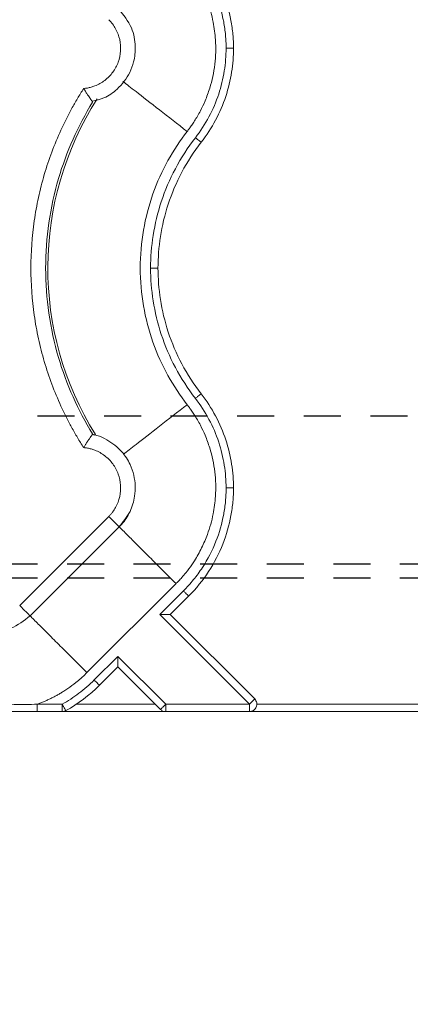
# Model space of a CAD drawing. Units: inches. Extents: x 481 to 3484, y 546 to 1781.
# Drawn here: x 3428 to 3429, y 1717 to 1720 of the extents above; entities that cross this region are included whole.
import ezdxf

# ---------------------------------------------------------------- set-up
doc = ezdxf.new("R2010")
doc.units = ezdxf.units.IN
doc.header["$MEASUREMENT"] = 0
doc.linetypes.add('HIDDEN2', pattern=[0.1875, 0.125, -0.0625])
doc.layers.add('Dim', color=7, linetype='Continuous', lineweight=0)
doc.styles.add('Logix', font='arial.ttf', dxfattribs={"height": 0.083})
doc.dimstyles.new('LOGIX Imp Engineering', dxfattribs={"dimtxt": 0.0625, "dimasz": 0.1, "dimexe": 0.125, "dimexo": 0.1, "dimgap": 0.1, "dimtad": 0, "dimtoh": 1, "dimdec": 0, "dimzin": 0, "dimdsep": 46, "dimlunit": 3, "dimtxsty": 'Logix', "dimcen": 0.1, "dimadec": 0, "dimazin": 0, "dimtfac": 1, "dimtdec": 0, "dimtofl": 0, "dimtmove": 1, "dimatfit": 0, "dimfxl": 1, "dimtolj": 1, "dimtzin": 0, "dimlwd": 0, "dimlwe": 0, "dimarcsym": 0})

# ---------------------------------------------------------------- blocks, each defined once
blk = doc.blocks.new('*D234')
at = {"layer": 'Defpoints', "color": 0, "transparency": 16777216}
for p in [(3422.5885, 1717.9825), (3446.5885, 1717.9825), (3422.5885, 1715.9314)]:
    blk.add_point(p, dxfattribs=at)
at = {"layer": 'Dim', "color": 0, "linetype": 'Continuous', "lineweight": 0, "transparency": 16777216}
for p, q in [((3422.5885, 1717.1825), (3422.5885, 1714.9314)), ((3446.5885, 1717.1825), (3446.5885, 1714.9314)), ((3423.3885, 1715.9314), (3433.4773, 1715.9314)), ((3445.7885, 1715.9314), (3435.6996, 1715.9314))]:
    blk.add_line(p, q, dxfattribs=at)
at = {"layer": 'Dim', "color": 0, "transparency": 16777216}
for points in [[(3423.3885, 1716.0648), (3423.3885, 1715.7981), (3422.5885, 1715.9314)], [(3445.7885, 1716.0648), (3445.7885, 1715.7981), (3446.5885, 1715.9314)]]:
    blk.add_solid(points, dxfattribs=at)
at = {"layer": 'Dim', "color": 0, "transparency": 16777216, "insert": (3434.5885, 1715.9314), "char_height": 0.664, "attachment_point": 5, "style": 'Logix'}
blk.add_mtext("\\A1;2'", dxfattribs=at)

msp = doc.modelspace()

# ---------------------------------------------------------------- linework, layer by layer
at = {"linetype": 'HIDDEN2'}
for p, q in [((3422.5885, 1718.9575), (3446.5885, 1718.9575)), ((3423.5885, 1718.4575), (3446.5885, 1718.4575)), ((3423.5885, 1718.4098), (3446.5885, 1718.4098))]:
    msp.add_line(p, q, dxfattribs=at)
at = {"color": 7, "linetype": 'Continuous', "lineweight": 15}
for p, q in [((3428.1742, 1718.8945), (3428.1742, 1718.8945)), ((3428.1752, 1718.8956), (3428.1825, 1718.8929)), ((3427.9284, 1718.3165), (3428.2295, 1718.6175)), ((3427.9637, 1718.2811), (3428.2649, 1718.5822)), ((3428.1557, 1718.0892), (3428.4567, 1718.3903)), ((3428.4816, 1718.3655), (3428.4017, 1718.2857)), ((3428.4992, 1718.3478), (3428.4371, 1718.2857)), ((3428.4017, 1718.2857), (3428.7049, 1717.9825)), ((3428.7226, 1718.0002), (3428.4371, 1718.2857)), ((3428.2603, 1718.1443), (3428.1805, 1718.0644)), ((3428.422, 1717.9825), (3428.2603, 1718.1443)), ((3428.2603, 1718.1089), (3428.1982, 1718.0468)), ((3428.2603, 1718.1089), (3428.4044, 1717.9649)), ((3428.0719, 1717.9825), (3427.9879, 1717.9825)), ((3428.3867, 1717.9825), (3428.12, 1717.9825)), ((3428.7049, 1717.9825), (3428.422, 1717.9825)), ((3431.447, 1717.9825), (3428.7299, 1717.9825)), ((3427.9879, 1717.9575), (3428.0719, 1717.9575)), ((3428.0721, 1717.9575), (3431.472, 1717.9575))]:
    msp.add_line(p, q, dxfattribs=at)
at = {"color": 8, "linetype": 'Continuous', "lineweight": 15}
msp.add_arc((3429.0885, 1719.4575), 1.0651, 147.4705, 211.9171, dxfattribs=at)
at = {"color": 7, "linetype": 'Continuous', "lineweight": 15}
for points, knots in [([(3428.4992, 1720.5673), (3428.5248, 1720.5417), (3428.5476, 1720.5135), (3428.5863, 1720.454), (3428.6024, 1720.4226), (3428.6274, 1720.359), (3428.6365, 1720.3267), (3428.6453, 1720.279), (3428.6474, 1720.2633), (3428.6496, 1720.2399), (3428.6501, 1720.2322), (3428.6508, 1720.2167), (3428.651, 1720.2089), (3428.651, 1720.2009)], [0, 0, 0, 0, 0.25, 0.25, 0.5, 0.5, 0.75, 0.75, 0.875, 0.875, 0.9375, 0.9375, 1, 1, 1, 1]), ([(3428.4816, 1720.5496), (3428.4937, 1720.5375), (3428.5165, 1720.512), (3428.5561, 1720.4575), (3428.5941, 1720.3843), (3428.6162, 1720.3068), (3428.6236, 1720.2534), (3428.6257, 1720.2233), (3428.6259, 1720.2084), (3428.626, 1720.2009)], [0, 0, 0, 0, 0.0529965, 0.1055333, 0.2081559, 0.3060236, 0.352635, 0.3755549, 0.3986643, 0.3986643, 0.3986643, 0.3986643]), ([(3428.4944, 1719.9197), (3428.4969, 1719.923), (3428.5022, 1719.93), (3428.5106, 1719.9417), (3428.5197, 1719.9555), (3428.5295, 1719.9716), (3428.5419, 1719.9941), (3428.5566, 1720.0254), (3428.5755, 1720.0773), (3428.5902, 1720.1464), (3428.5923, 1720.222), (3428.5831, 1720.2933), (3428.5667, 1720.352), (3428.5441, 1720.4046), (3428.5252, 1720.4382), (3428.5068, 1720.4658), (3428.4927, 1720.4847), (3428.4774, 1720.5029), (3428.4663, 1720.5151), (3428.4596, 1720.5219), (3428.4567, 1720.5248)], [0, 0, 0, 0, 0.018437, 0.040165, 0.065183, 0.093489, 0.125075, 0.181609, 0.250115, 0.375063, 0.499945, 0.590713, 0.699895, 0.774892, 0.849917, 0.874103, 0.924955, 0.956654, 0.981659, 1, 1, 1, 1]), ([(3428.1737, 1720.0223), (3428.1871, 1720.0251), (3428.2181, 1720.0315), (3428.2639, 1720.0646), (3428.2976, 1720.1084), (3428.3161, 1720.1591), (3428.3217, 1720.2107), (3428.3094, 1720.2763), (3428.2792, 1720.3139), (3428.2627, 1720.3344)], [0, 0, 0, 0, 0.102168, 0.237556, 0.415606, 0.511849, 0.641522, 0.804385, 1, 1, 1, 1]), ([(3428.1446, 1720.0648), (3428.1467, 1720.065), (3428.151, 1720.0654), (3428.1574, 1720.0665), (3428.1637, 1720.0678), (3428.1699, 1720.0694), (3428.1761, 1720.0713), (3428.1862, 1720.0749), (3428.2, 1720.0814), (3428.2162, 1720.092), (3428.2308, 1720.1049), (3428.2475, 1720.1247), (3428.2631, 1720.1535), (3428.271, 1720.1918), (3428.2682, 1720.2309), (3428.2565, 1720.2615), (3428.2442, 1720.2806), (3428.2362, 1720.2906), (3428.2317, 1720.2953), (3428.2295, 1720.2976)], [0, 0, 0, 0, 0.020876, 0.041663, 0.062407, 0.083155, 0.103955, 0.124853, 0.187718, 0.250257, 0.312613, 0.375552, 0.500385, 0.625173, 0.750119, 0.875266, 0.937772, 0.968931, 1, 1, 1, 1]), ([(3428.626, 1720.2009), (3428.6259, 1720.1753), (3428.6218, 1720.1228), (3428.6029, 1720.0445), (3428.57, 1719.9679), (3428.5394, 1719.9206), (3428.5221, 1719.8982)], [0, 0, 0, 0, 0.0792394, 0.1621789, 0.248004, 0.3355596, 0.3355596, 0.3355596, 0.3355596]), ([(3428.651, 1720.2009), (3428.651, 1720.1747), (3428.649, 1720.1477), (3428.6404, 1720.0931), (3428.6338, 1720.0655), (3428.6157, 1720.0109), (3428.6042, 1719.9839), (3428.5765, 1719.9317), (3428.5602, 1719.9065), (3428.5418, 1719.8828)], [0, 0, 0, 0, 0.25, 0.25, 0.5, 0.5, 0.75, 0.75, 1, 1, 1, 1]), ([(3428.651, 1720.2009), (3428.651, 1720.2009), (3428.6497, 1720.2009), (3428.6441, 1720.2009), (3428.6358, 1720.2009), (3428.6292, 1720.2009), (3428.626, 1720.2009)], [0, 0, 0, 0, 0.00975773, 0.01951548, 0.02927324, 0.03903103, 0.03903103, 0.03903103, 0.03903103]), ([(3428.1446, 1718.8503), (3428.141, 1718.8559), (3428.1339, 1718.8671), (3428.1235, 1718.8843), (3428.1135, 1718.9015), (3428.1037, 1718.919), (3428.0943, 1718.9367), (3428.0851, 1718.9545), (3428.0763, 1718.9726), (3428.0593, 1719.0089), (3428.0361, 1719.0646), (3428.0107, 1719.1408), (3427.9909, 1719.2186), (3427.9719, 1719.3238), (3427.9623, 1719.4575), (3427.9719, 1719.5913), (3427.9909, 1719.6965), (3428.0107, 1719.7743), (3428.0361, 1719.8505), (3428.0618, 1719.9123), (3428.0849, 1719.9606), (3428.1036, 1719.9961), (3428.1233, 1720.0309), (3428.1375, 1720.0535), (3428.1446, 1720.0648)], [0, 0, 0, 0, 0.015587, 0.031172, 0.046759, 0.062353, 0.07796, 0.093584, 0.109231, 0.124905, 0.187551, 0.250051, 0.312513, 0.375107, 0.500002, 0.624898, 0.687475, 0.749953, 0.812437, 0.875099, 0.906413, 0.937641, 0.968823, 1, 1, 1, 1]), ([(3428.1446, 1720.0648), (3428.1454, 1720.0635), (3428.1469, 1720.0609), (3428.1492, 1720.0573), (3428.1514, 1720.0539), (3428.1533, 1720.0508), (3428.1565, 1720.046), (3428.1605, 1720.0399), (3428.1649, 1720.0333), (3428.1685, 1720.0281), (3428.1713, 1720.0242), (3428.1733, 1720.0213), (3428.1746, 1720.0195), (3428.1748, 1720.0192), (3428.1749, 1720.0191)], [0, 0, 0, 0, 0.056594, 0.109855, 0.159723, 0.206154, 0.249122, 0.381624, 0.500098, 0.606169, 0.70887, 0.808615, 0.905669, 1, 1, 1, 1]), ([(3428.1746, 1718.8964), (3428.1253, 1718.9769), (3428.0443, 1719.1587), (3428.0015, 1719.4575), (3428.0443, 1719.7564), (3428.1253, 1719.9382), (3428.1746, 1720.0186)], [0.022997, 0.022997, 0.022997, 0.022997, 0.311195, 0.622391, 0.933586, 1.221785, 1.221785, 1.221785, 1.221785]), ([(3428.4944, 1718.9954), (3428.4707, 1719.0258), (3428.4488, 1719.0588), (3428.4098, 1719.1295), (3428.3928, 1719.1672), (3428.3649, 1719.2461), (3428.354, 1719.2872), (3428.3395, 1719.3714), (3428.3358, 1719.4145), (3428.3358, 1719.5006), (3428.3395, 1719.5436), (3428.354, 1719.6279), (3428.3649, 1719.669), (3428.3928, 1719.7479), (3428.4098, 1719.7856), (3428.4488, 1719.8563), (3428.4707, 1719.8893), (3428.4944, 1719.9197)], [0, 0, 0, 0, 0.125, 0.125, 0.25, 0.25, 0.375, 0.375, 0.5, 0.5, 0.625, 0.625, 0.75, 0.75, 0.875, 0.875, 1, 1, 1, 1]), ([(3428.5221, 1719.8982), (3428.4966, 1719.8654), (3428.4518, 1719.7961), (3428.4041, 1719.6843), (3428.3768, 1719.5706), (3428.3709, 1719.4945), (3428.3708, 1719.4575)], [0, 0, 0, 0, 0.1220324, 0.2409948, 0.3553137, 0.4639702, 0.4639702, 0.4639702, 0.4639702]), ([(3428.5418, 1719.8828), (3428.5418, 1719.8828), (3428.5408, 1719.8836), (3428.5364, 1719.8871), (3428.5298, 1719.8922), (3428.5246, 1719.8962), (3428.5221, 1719.8982)], [0, 0, 0, 0, 0.00974992, 0.01949986, 0.02924982, 0.0389998, 0.0389998, 0.0389998, 0.0389998]), ([(3428.5418, 1719.8828), (3428.5169, 1719.8509), (3428.495, 1719.8169), (3428.4578, 1719.7467), (3428.4425, 1719.7104), (3428.4185, 1719.6374), (3428.4098, 1719.6006), (3428.3985, 1719.528), (3428.3958, 1719.4922), (3428.3958, 1719.4575)], [0, 0, 0, 0, 0.25, 0.25, 0.5, 0.5, 0.75, 0.75, 1, 1, 1, 1]), ([(3428.3708, 1719.4575), (3428.3709, 1719.4205), (3428.3768, 1719.3445), (3428.4041, 1719.2308), (3428.4518, 1719.119), (3428.4966, 1719.0497), (3428.5221, 1719.0169)], [0, 0, 0, 0, 0.1086566, 0.2229754, 0.3419378, 0.4639702, 0.4639702, 0.4639702, 0.4639702]), ([(3428.3958, 1719.4575), (3428.3958, 1719.4575), (3428.3945, 1719.4575), (3428.389, 1719.4575), (3428.3807, 1719.4575), (3428.3741, 1719.4575), (3428.3708, 1719.4575)], [0, 0, 0, 0, 0.00974992, 0.01949986, 0.02924982, 0.0389998, 0.0389998, 0.0389998, 0.0389998]), ([(3428.3958, 1719.4575), (3428.3958, 1719.4229), (3428.3985, 1719.3871), (3428.4098, 1719.3145), (3428.4185, 1719.2777), (3428.4425, 1719.2046), (3428.4578, 1719.1684), (3428.495, 1719.0982), (3428.5169, 1719.0642), (3428.5418, 1719.0322)], [0, 0, 0, 0, 0.25, 0.25, 0.5, 0.5, 0.75, 0.75, 1, 1, 1, 1]), ([(3428.5418, 1719.0322), (3428.5418, 1719.0322), (3428.5408, 1719.0314), (3428.5364, 1719.028), (3428.5298, 1719.0229), (3428.5246, 1719.0189), (3428.5221, 1719.0169)], [0, 0, 0, 0, 0.00975773, 0.01951548, 0.02927324, 0.03903103, 0.03903103, 0.03903103, 0.03903103]), ([(3428.5418, 1719.0322), (3428.5602, 1719.0086), (3428.5765, 1718.9834), (3428.6042, 1718.9312), (3428.6157, 1718.9042), (3428.6338, 1718.8495), (3428.6404, 1718.8219), (3428.649, 1718.7674), (3428.651, 1718.7404), (3428.651, 1718.7141)], [0, 0, 0, 0, 0.25, 0.25, 0.5, 0.5, 0.75, 0.75, 1, 1, 1, 1]), ([(3428.5221, 1719.0169), (3428.5394, 1718.9945), (3428.57, 1718.9472), (3428.6029, 1718.8706), (3428.6218, 1718.7923), (3428.6259, 1718.7398), (3428.626, 1718.7141)], [0, 0, 0, 0, 0.0875556, 0.1733807, 0.2563202, 0.3355596, 0.3355596, 0.3355596, 0.3355596]), ([(3428.4944, 1718.9954), (3428.4969, 1718.9921), (3428.5022, 1718.9851), (3428.5106, 1718.9734), (3428.5197, 1718.9596), (3428.5295, 1718.9435), (3428.5419, 1718.921), (3428.5566, 1718.8897), (3428.5755, 1718.8378), (3428.5902, 1718.7687), (3428.5923, 1718.6931), (3428.5831, 1718.6218), (3428.5667, 1718.5631), (3428.5441, 1718.5105), (3428.5252, 1718.4769), (3428.5068, 1718.4493), (3428.4927, 1718.4304), (3428.4774, 1718.4122), (3428.4663, 1718.4), (3428.4596, 1718.3932), (3428.4567, 1718.3903)], [0, 0, 0, 0, 0.018437, 0.040165, 0.065183, 0.093489, 0.125075, 0.181609, 0.250115, 0.375063, 0.499945, 0.590713, 0.699895, 0.774892, 0.849917, 0.874103, 0.924955, 0.956654, 0.981659, 1, 1, 1, 1]), ([(3428.1446, 1718.8503), (3428.1454, 1718.8517), (3428.1471, 1718.8544), (3428.1496, 1718.8584), (3428.152, 1718.8623), (3428.1544, 1718.8661), (3428.1568, 1718.8696), (3428.159, 1718.873), (3428.1611, 1718.8762), (3428.1631, 1718.8792), (3428.1659, 1718.8832), (3428.1691, 1718.888), (3428.1719, 1718.892), (3428.1737, 1718.8944), (3428.1747, 1718.8957), (3428.1748, 1718.8959), (3428.1749, 1718.896)], [0, 0, 0, 0, 0.059037, 0.117425, 0.175051, 0.231802, 0.287582, 0.34233, 0.396039, 0.448706, 0.500333, 0.625539, 0.752641, 0.837598, 0.920046, 1, 1, 1, 1]), ([(3428.2627, 1718.5807), (3428.277, 1718.5979), (3428.303, 1718.629), (3428.321, 1718.6915), (3428.3189, 1718.7469), (3428.3012, 1718.7977), (3428.2729, 1718.8416), (3428.232, 1718.8738), (3428.1963, 1718.8907), (3428.1791, 1718.8937), (3428.1742, 1718.8945)], [0, 0, 0, 0, 0.16701, 0.302288, 0.480206, 0.576366, 0.705915, 0.868622, 0.962788, 1, 1, 1, 1]), ([(3428.1749, 1718.896), (3428.1749, 1718.896), (3428.175, 1718.8959), (3428.1752, 1718.8957), (3428.1752, 1718.8956)], [0, 0, 0, 0, 0.501519, 1, 1, 1, 1]), ([(3428.2295, 1718.6175), (3428.2317, 1718.6198), (3428.2362, 1718.6245), (3428.2442, 1718.6345), (3428.2565, 1718.6535), (3428.2682, 1718.6842), (3428.271, 1718.7233), (3428.2631, 1718.7616), (3428.2475, 1718.7904), (3428.2308, 1718.8102), (3428.2162, 1718.823), (3428.2, 1718.8337), (3428.1843, 1718.8411), (3428.17, 1718.8459), (3428.1574, 1718.8488), (3428.1489, 1718.8498), (3428.1446, 1718.8503)], [0, 0, 0, 0, 0.03107, 0.06223, 0.124738, 0.24989, 0.37484, 0.499632, 0.624469, 0.687341, 0.749768, 0.812241, 0.875177, 0.916834, 0.958316, 1, 1, 1, 1]), ([(3428.626, 1718.7141), (3428.6259, 1718.7067), (3428.6257, 1718.6918), (3428.6236, 1718.6617), (3428.6162, 1718.6083), (3428.5941, 1718.5308), (3428.5561, 1718.4576), (3428.5165, 1718.4031), (3428.4937, 1718.3776), (3428.4816, 1718.3655)], [0, 0, 0, 0, 0.0231094, 0.0460293, 0.0926407, 0.1905084, 0.293131, 0.3456678, 0.3986643, 0.3986643, 0.3986643, 0.3986643]), ([(3428.651, 1718.7141), (3428.651, 1718.7062), (3428.6508, 1718.6984), (3428.6501, 1718.6829), (3428.6496, 1718.6752), (3428.6474, 1718.6518), (3428.6453, 1718.6361), (3428.6365, 1718.5884), (3428.6274, 1718.5561), (3428.6024, 1718.4924), (3428.5863, 1718.4611), (3428.5476, 1718.4016), (3428.5248, 1718.3734), (3428.4992, 1718.3478)], [0, 0, 0, 0, 0.0625, 0.0625, 0.125, 0.125, 0.25, 0.25, 0.5, 0.5, 0.75, 0.75, 1, 1, 1, 1]), ([(3428.651, 1718.7141), (3428.651, 1718.7141), (3428.6497, 1718.7141), (3428.6441, 1718.7141), (3428.6358, 1718.7141), (3428.6292, 1718.7141), (3428.626, 1718.7141)], [0, 0, 0, 0, 0.00976006, 0.01952013, 0.02928021, 0.03904029, 0.03904029, 0.03904029, 0.03904029]), ([(3428.2985, 1718.6309), (3428.2973, 1718.6278), (3428.2902, 1718.6092), (3428.2763, 1718.5945), (3428.2647, 1718.5824)], [0, 0, 0, 0, 0.169313, 1, 1, 1, 1]), ([(3428.2647, 1718.5824), (3428.2652, 1718.5818), (3428.2647, 1718.5824), (3428.2616, 1718.5854), (3428.2591, 1718.5879), (3428.2525, 1718.5945), (3428.2484, 1718.5986), (3428.2394, 1718.6076), (3428.2345, 1718.6126), (3428.2295, 1718.6175)], [0, 0, 0, 0, 0.25, 0.25, 0.5, 0.5, 0.75, 0.75, 1, 1, 1, 1]), ([(3427.6532, 1718.3723), (3427.6559, 1718.359), (3427.6623, 1718.3282), (3427.695, 1718.2827), (3427.7384, 1718.249), (3427.7886, 1718.2303), (3427.8398, 1718.2243), (3427.9052, 1718.2359), (3427.9428, 1718.2654), (3427.9634, 1718.2815)], [0, 0, 0, 0, 0.101801, 0.2372495, 0.4153811, 0.5116654, 0.6413954, 0.8043319, 1, 1, 1, 1]), ([(3428.4816, 1718.3655), (3428.4839, 1718.3632), (3428.4885, 1718.3586), (3428.4944, 1718.3527), (3428.4983, 1718.3488), (3428.4992, 1718.3478), (3428.4992, 1718.3478)], [0, 0, 0, 0, 0.00976009, 0.01952016, 0.02928023, 0.03904029, 0.03904029, 0.03904029, 0.03904029]), ([(3428.4371, 1718.2857), (3428.4371, 1718.2857), (3428.437, 1718.2857), (3428.4365, 1718.2857), (3428.4358, 1718.2857), (3428.4347, 1718.2857), (3428.4329, 1718.2857), (3428.4296, 1718.2857), (3428.4249, 1718.2857), (3428.4194, 1718.2857), (3428.4141, 1718.2857), (3428.4081, 1718.2857), (3428.4041, 1718.2857), (3428.4017, 1718.2857)], [0, 0, 0, 0, 0.047705, 0.096241, 0.145919, 0.197051, 0.249967, 0.367305, 0.499906, 0.615794, 0.750053, 0.852745, 1, 1, 1, 1]), ([(3428.2603, 1718.1443), (3428.2603, 1718.143), (3428.2603, 1718.1407), (3428.2603, 1718.1374), (3428.2603, 1718.1348), (3428.2603, 1718.1311), (3428.2603, 1718.1266), (3428.2603, 1718.1211), (3428.2603, 1718.1164), (3428.2603, 1718.1128), (3428.2603, 1718.1105), (3428.2603, 1718.1092), (3428.2603, 1718.109), (3428.2603, 1718.1089)], [0, 0, 0, 0, 0.079206, 0.147342, 0.204321, 0.250111, 0.38435, 0.500296, 0.632877, 0.750273, 0.837367, 0.920119, 1, 1, 1, 1]), ([(3427.9879, 1717.9825), (3427.9919, 1717.984), (3427.9997, 1717.9869), (3428.0112, 1717.9917), (3428.0227, 1717.9967), (3428.034, 1718.0021), (3428.0452, 1718.0078), (3428.0562, 1718.0138), (3428.067, 1718.0201), (3428.0787, 1718.0273), (3428.0961, 1718.0388), (3428.1152, 1718.053), (3428.1336, 1718.0684), (3428.1459, 1718.0796), (3428.1528, 1718.0864), (3428.1557, 1718.0892)], [0, 0, 0, 0, 0.062458, 0.12494, 0.187441, 0.249957, 0.31248, 0.375003, 0.437517, 0.500014, 0.580977, 0.749994, 0.855979, 0.93928, 1, 1, 1, 1]), ([(3428.1805, 1718.0644), (3428.1724, 1718.0564), (3428.1556, 1718.0408), (3428.129, 1718.0193), (3428.1012, 1717.9998), (3428.0819, 1717.9881), (3428.0721, 1717.9826)], [0, 0, 0, 0, 0.0354348, 0.0706961, 0.10572, 0.1404358, 0.1404358, 0.1404358, 0.1404358]), ([(3428.1805, 1718.0644), (3428.1851, 1718.0598), (3428.1897, 1718.0552), (3428.1963, 1718.0487), (3428.1982, 1718.0468), (3428.1982, 1718.0468)], [0, 0, 0, 0, 0.5, 0.5, 1, 1, 1, 1]), ([(3428.7049, 1717.9825), (3428.7068, 1717.9845), (3428.7118, 1717.9894), (3428.7184, 1717.996), (3428.722, 1717.9996), (3428.7226, 1718.0002), (3428.7226, 1718.0002)], [0, 0, 0, 0, 0.210284, 0.534136, 0.829105, 1, 1, 1, 1]), ([(3428.7049, 1717.9575), (3428.7095, 1717.9575), (3428.7146, 1717.9589), (3428.723, 1717.9646), (3428.7262, 1717.9687), (3428.7297, 1717.9773), (3428.7304, 1717.9825), (3428.7284, 1717.9924), (3428.7258, 1717.9969), (3428.7226, 1718.0002)], [0, 0, 0, 0, 0.25, 0.25, 0.5, 0.5, 0.75, 0.75, 1, 1, 1, 1]), ([(3427.6758, 1717.9825), (3427.6844, 1717.9823), (3427.7016, 1717.9819), (3427.7276, 1717.9814), (3427.7581, 1717.9809), (3427.7928, 1717.9806), (3427.8319, 1717.9805), (3427.8709, 1717.9806), (3427.91, 1717.9809), (3427.949, 1717.9816), (3427.975, 1717.9822), (3427.9879, 1717.9825)], [0, 0, 0, 0, 0.082842, 0.165896, 0.249547, 0.375573, 0.500016, 0.624506, 0.750468, 0.875737, 1, 1, 1, 1]), ([(3427.9879, 1717.9825), (3427.9879, 1717.976), (3427.9879, 1717.9695), (3427.9879, 1717.9602), (3427.9879, 1717.9575), (3427.9879, 1717.9575)], [0, 0, 0, 0, 0.5, 0.5, 1, 1, 1, 1]), ([(3428.0721, 1717.9575), (3428.0721, 1717.9576), (3428.072, 1717.9603), (3428.072, 1717.9695), (3428.072, 1717.976), (3428.0719, 1717.9825)], [0, 0, 0, 0, 0.5, 0.5, 1, 1, 1, 1]), ([(3428.0843, 1717.9607), (3428.0843, 1717.9607), (3428.0843, 1717.9608), (3428.084, 1717.9612), (3428.0832, 1717.9627), (3428.081, 1717.9668), (3428.0775, 1717.9729), (3428.0749, 1717.9777), (3428.0733, 1717.9805), (3428.0725, 1717.9819), (3428.0721, 1717.9826)], [0, 0, 0, 0, 0.00124003, 0.00248757, 0.00499406, 0.00999347, 0.01502562, 0.0175791, 0.01886066, 0.02014344, 0.02014344, 0.02014344, 0.02014344]), ([(3428.4044, 1717.9649), (3428.4044, 1717.9649), (3428.4049, 1717.9654), (3428.4085, 1717.969), (3428.4151, 1717.9756), (3428.4201, 1717.9806), (3428.422, 1717.9825)], [0, 0, 0, 0, 0.170895, 0.465864, 0.789716, 1, 1, 1, 1]), ([(3428.422, 1717.9575), (3428.4188, 1717.9575), (3428.4155, 1717.9582), (3428.4094, 1717.9607), (3428.4066, 1717.9626), (3428.4044, 1717.9649)], [0, 0, 0, 0, 0.5, 0.5, 1, 1, 1, 1]), ([(3428.422, 1717.9825), (3428.422, 1717.976), (3428.422, 1717.9695), (3428.422, 1717.9602), (3428.422, 1717.9576), (3428.4221, 1717.9575)], [0, 0, 0, 0, 0.5, 0.5, 1, 1, 1, 1]), ([(3428.7049, 1717.9825), (3428.7049, 1717.9809), (3428.7049, 1717.9776), (3428.7049, 1717.9714), (3428.7049, 1717.9644), (3428.7049, 1717.9598), (3428.7049, 1717.9579), (3428.7049, 1717.9575), (3428.7049, 1717.9575)], [0, 0, 0, 0, 0.00632525, 0.01265046, 0.02519309, 0.03773558, 0.04406063, 0.05038565, 0.05038565, 0.05038565, 0.05038565]), ([(3427.9879, 1717.9575), (3427.9764, 1717.9575), (3427.9504, 1717.9575), (3427.8984, 1717.9575), (3427.8318, 1717.9575), (3427.7654, 1717.9575), (3427.7134, 1717.9575), (3427.6873, 1717.9575), (3427.6758, 1717.9575)], [0, 0, 0, 0, 0.110431, 0.250284, 0.500009, 0.749724, 0.888669, 1, 1, 1, 1]), ([(3428.0721, 1717.9575), (3428.0732, 1717.9575), (3428.0753, 1717.9577), (3428.0784, 1717.9583), (3428.0815, 1717.9593), (3428.0834, 1717.9602), (3428.0843, 1717.9607)], [0, 0, 0, 0, 0.00604697, 0.01209378, 0.01814043, 0.02418691, 0.02418691, 0.02418691, 0.02418691])]:
    msp.add_open_spline(points, degree=3, knots=knots, dxfattribs=at)
at = {"color": 8, "linetype": 'Continuous', "lineweight": 15}
for points, knots in [([(3428.2771, 1720.0887), (3428.2904, 1720.0784), (3428.3199, 1720.0555), (3428.3992, 1719.9938), (3428.4626, 1719.9444), (3428.4944, 1719.9197)], [0, 0, 0, 0, 0.292354, 0.646258, 1, 1, 1, 1]), ([(3428.4944, 1718.9954), (3428.4627, 1718.9707), (3428.3992, 1718.9213), (3428.3206, 1718.8602), (3428.2916, 1718.8376), (3428.2787, 1718.8276)], [0, 0, 0, 0, 0.3575066, 0.7151759, 1, 1, 1, 1]), ([(3428.4567, 1718.3903), (3428.4415, 1718.4056), (3428.4106, 1718.4364), (3428.3662, 1718.4809), (3428.3255, 1718.5215), (3428.2919, 1718.5551), (3428.2715, 1718.5756), (3428.2651, 1718.5819), (3428.2649, 1718.5822)], [0, 0, 0, 0, 0.196815, 0.398034, 0.599252, 0.796067, 0.992882, 1, 1, 1, 1]), ([(3427.9638, 1718.2811), (3427.964, 1718.2809), (3427.9704, 1718.2745), (3427.9908, 1718.2541), (3428.0244, 1718.2205), (3428.0651, 1718.1798), (3428.1095, 1718.1354), (3428.1404, 1718.1045), (3428.1557, 1718.0892)], [0, 0, 0, 0, 0.007307, 0.204085, 0.400862, 0.602042, 0.803222, 1, 1, 1, 1])]:
    msp.add_open_spline(points, degree=3, knots=knots, dxfattribs=at)
at = {"color": 7, "linetype": 'Continuous', "lineweight": 15}
for points in [[(3427.9284, 1718.3165), (3427.9333, 1718.3116), (3427.9433, 1718.3016), (3427.9555, 1718.2894), (3427.9631, 1718.2818), (3427.9641, 1718.2808), (3427.9636, 1718.2813)], [(3428.1982, 1718.0468), (3428.1641, 1718.0127), (3428.1253, 1717.9836), (3428.0843, 1717.9607)]]:
    msp.add_open_spline(points, degree=3, dxfattribs=at)

# ---------------------------------------------------------------- dimensions: what is measured, and where the dimension line sits
at = {"layer": 'Dim'}
dim = msp.add_linear_dim(base=(3422.5885, 1715.9314), p1=(3446.5885, 1717.9825), p2=(3422.5885, 1717.9825), dimstyle='LOGIX Imp Engineering', override={"dimpost": '\\X'}, dxfattribs=at)
dim.commit()
dim.dimension.update_dxf_attribs({"geometry": '*D234', "text_midpoint": (3434.5885, 1715.9314)})

doc.saveas('drawing.dxf')
